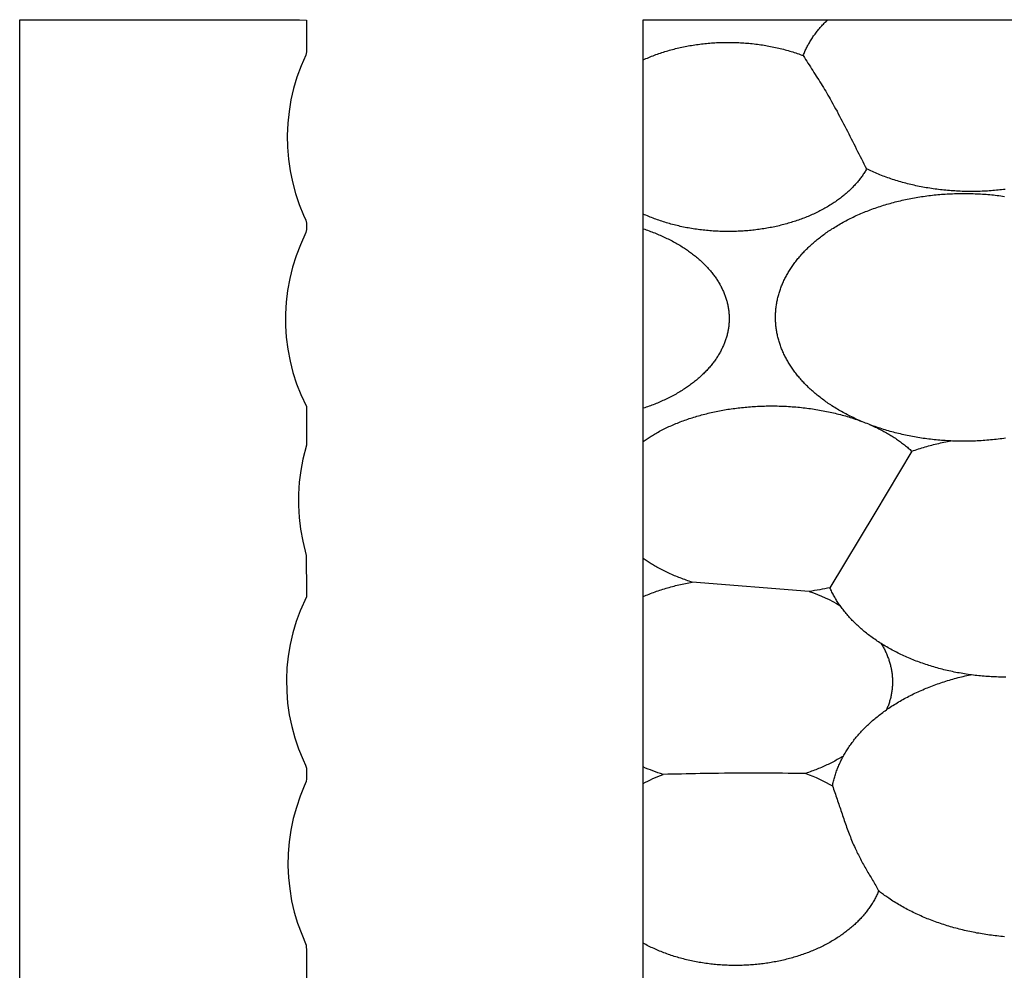
# Model space of a CAD drawing. Units: millimetres. Extents: x -23 to 246, y -38 to 38.
# Drawn here: x -23 to 29, y -12 to 38 of the extents above; entities that cross this region are included whole.
import ezdxf

# ---------------------------------------------------------------- set-up
doc = ezdxf.new("R2010")
doc.units = ezdxf.units.MM
doc.layers.add('Vector Layer 1', color=7, linetype='Continuous', lineweight=30)

msp = doc.modelspace()

# ---------------------------------------------------------------- linework, layer by layer
at = {"layer": 'Vector Layer 1', "color": 18, "lineweight": 30, "true_color": 0x000000}
msp.add_line((18.456, 7.817), (12.318, 8.3), dxfattribs=at)
at = {"layer": 'Vector Layer 1', "color": 18, "lineweight": 30, "true_color": 0x000000, "extrusion": (0, 0, -1)}
for points in [[(13.774, -38.013), (22.948, -38.013), (22.948, -38.013), (22.948, 37.804), (22.948, 37.804), (13.774, 37.804)], [(13.774, 37.804), (8.273, 37.804), (8.273, 37.804), (7.909, 37.771), (7.909, 37.771), (7.91, 36.125), (7.91, 36.125), (7.951, 35.943), (7.951, 35.943), (8.196, 35.377), (8.196, 35.377), (8.409, 34.796), (8.409, 34.796), (8.586, 34.197), (8.586, 34.197), (8.725, 33.599), (8.725, 33.599), (8.827, 32.984), (8.827, 32.984), (8.892, 32.369), (8.892, 32.369), (8.919, 31.737), (8.919, 31.737), (8.908, 31.122), (8.908, 31.122), (8.858, 30.49), (8.858, 30.49), (8.77, 29.875), (8.77, 29.875), (8.652, 29.293), (8.652, 29.293), (8.492, 28.695), (8.492, 28.695), (8.298, 28.113), (8.298, 28.113), (8.069, 27.548), (8.069, 27.548), (7.953, 27.282), (7.953, 27.282), (7.91, 27.132), (7.91, 27.132), (7.911, 26.8), (7.911, 26.8), (7.937, 26.634), (7.937, 26.634), (8.225, 26.002), (8.225, 26.002), (8.45, 25.42), (8.45, 25.42), (8.639, 24.822), (8.639, 24.822), (8.788, 24.223), (8.788, 24.223), (8.9, 23.608), (8.9, 23.608), (8.974, 22.993), (8.974, 22.993), (9.01, 22.378), (9.01, 22.378), (9.008, 21.747), (9.008, 21.747), (8.969, 21.148), (8.969, 21.148), (8.89, 20.516), (8.89, 20.516), (8.772, 19.901), (8.772, 19.901), (8.619, 19.303), (8.619, 19.303), (8.426, 18.705), (8.426, 18.705), (8.202, 18.139), (8.202, 18.139), (7.915, 17.508), (7.915, 17.508), (7.909, 15.646), (7.909, 15.646), (7.918, 15.48), (7.918, 15.48), (8.098, 14.748), (8.098, 14.748), (8.21, 14.166), (8.21, 14.166), (8.29, 13.551), (8.29, 13.551), (8.331, 12.92), (8.331, 12.92), (8.334, 12.321), (8.334, 12.321), (8.297, 11.69), (8.297, 11.69), (8.222, 11.075), (8.222, 11.075), (8.108, 10.46), (8.108, 10.46), (7.919, 9.695), (7.919, 9.695), (7.909, 7.717), (7.909, 7.717), (7.918, 7.534), (7.918, 7.534), (8.236, 6.802), (8.236, 6.802), (8.445, 6.237), (8.445, 6.237), (8.624, 5.639), (8.624, 5.639), (8.764, 5.04), (8.764, 5.04), (8.868, 4.425), (8.868, 4.425), (8.933, 3.81), (8.933, 3.81), (8.96, 3.212), (8.96, 3.212), (8.948, 2.564), (8.948, 2.564), (8.898, 1.949), (8.898, 1.949), (8.813, 1.35), (8.813, 1.35), (8.686, 0.735), (8.686, 0.735), (8.523, 0.137), (8.523, 0.137), (8.325, -0.445), (8.325, -0.445), (8.091, -1.01), (8.091, -1.01), (7.963, -1.293), (7.963, -1.293), (7.915, -1.459), (7.915, -1.459), (7.912, -2.008), (7.912, -2.008), (7.931, -2.157), (7.931, -2.157), (8.024, -2.407), (8.024, -2.407), (8.236, -2.922), (8.236, -2.922), (8.442, -3.52), (8.442, -3.52), (8.602, -4.102), (8.602, -4.102), (8.727, -4.701), (8.727, -4.701), (8.817, -5.316), (8.817, -5.316), (8.868, -5.931), (8.868, -5.931), (8.881, -6.579), (8.881, -6.579), (8.853, -7.194), (8.853, -7.194), (8.791, -7.792), (8.791, -7.792), (8.688, -8.408), (8.688, -8.408), (8.549, -9.006), (8.549, -9.006), (8.376, -9.588), (8.376, -9.588), (8.162, -10.17), (8.162, -10.17), (7.923, -10.735), (7.923, -10.735), (7.909, -11.067), (7.909, -11.067), (7.909, -14.558)], [(-9.746, -38.013), (-9.746, 37.804), (-9.746, 37.804), (-246.37, 37.804), (-246.37, 37.804), (-246.37, -38.013), (-246.37, -38.013), (-9.746, -38.013)], [(-18.137, 35.921), (-18.157, 35.974), (-18.178, 36.026), (-18.2, 36.079), (-18.222, 36.132), (-18.245, 36.184), (-18.269, 36.236), (-18.294, 36.288), (-18.319, 36.34), (-18.345, 36.392), (-18.372, 36.443), (-18.4, 36.495), (-18.428, 36.546), (-18.458, 36.597), (-18.488, 36.648), (-18.518, 36.698), (-18.55, 36.749), (-18.582, 36.799), (-18.615, 36.849), (-18.648, 36.899), (-18.683, 36.949), (-18.718, 36.998), (-18.754, 37.047), (-18.79, 37.097), (-18.828, 37.145), (-18.866, 37.194), (-18.904, 37.242), (-18.944, 37.29), (-18.984, 37.338), (-19.025, 37.386), (-19.066, 37.434), (-19.109, 37.481), (-19.152, 37.528), (-19.195, 37.574), (-19.24, 37.621), (-19.285, 37.667), (-19.331, 37.713), (-19.377, 37.759), (-19.424, 37.804)], [(-9.746, 35.698), (-9.818, 35.731), (-9.891, 35.763), (-9.964, 35.794), (-10.038, 35.825), (-10.112, 35.856), (-10.187, 35.886), (-10.262, 35.915), (-10.338, 35.944), (-10.414, 35.972), (-10.491, 36), (-10.568, 36.027), (-10.645, 36.053), (-10.724, 36.079), (-10.802, 36.104), (-10.881, 36.129), (-10.96, 36.153), (-11.04, 36.176), (-11.12, 36.199), (-11.201, 36.222), (-11.282, 36.243), (-11.363, 36.265), (-11.445, 36.285), (-11.527, 36.305), (-11.609, 36.325), (-11.692, 36.343), (-11.775, 36.361), (-11.858, 36.379), (-11.942, 36.396), (-12.026, 36.412), (-12.111, 36.428), (-12.195, 36.443), (-12.28, 36.458), (-12.365, 36.471), (-12.451, 36.485), (-12.537, 36.497), (-12.623, 36.509), (-12.709, 36.521), (-12.796, 36.531), (-12.882, 36.541), (-12.969, 36.551), (-13.057, 36.56), (-13.144, 36.568), (-13.232, 36.575), (-13.32, 36.582), (-13.408, 36.588), (-13.496, 36.594), (-13.584, 36.599), (-13.673, 36.603), (-13.761, 36.607), (-13.85, 36.61), (-13.939, 36.612), (-14.028, 36.614), (-14.118, 36.615), (-14.207, 36.615), (-14.207, 36.615), (-14.298, 36.615), (-14.389, 36.614), (-14.479, 36.612), (-14.57, 36.61), (-14.66, 36.607), (-14.751, 36.603), (-14.841, 36.598), (-14.931, 36.593), (-15.021, 36.588), (-15.11, 36.581), (-15.199, 36.574), (-15.289, 36.566), (-15.378, 36.558), (-15.466, 36.549), (-15.555, 36.539), (-15.643, 36.528), (-15.731, 36.517), (-15.819, 36.505), (-15.906, 36.493), (-15.993, 36.48), (-16.08, 36.466), (-16.167, 36.452), (-16.253, 36.437), (-16.339, 36.421), (-16.425, 36.405), (-16.511, 36.388), (-16.596, 36.371), (-16.68, 36.353), (-16.765, 36.334), (-16.849, 36.314), (-16.932, 36.294), (-17.016, 36.274), (-17.098, 36.252), (-17.181, 36.231), (-17.263, 36.208), (-17.345, 36.185), (-17.426, 36.161), (-17.507, 36.137), (-17.587, 36.112), (-17.667, 36.086), (-17.747, 36.06), (-17.826, 36.034), (-17.904, 36.006), (-17.982, 35.978), (-18.06, 35.95), (-18.137, 35.921)], [(-18.137, 35.921), (-18.198, 35.822), (-18.26, 35.723), (-18.322, 35.625), (-18.385, 35.527), (-18.447, 35.428), (-18.51, 35.33), (-18.572, 35.232), (-18.635, 35.134), (-18.698, 35.035), (-18.76, 34.937), (-18.823, 34.839), (-18.885, 34.74), (-18.947, 34.642), (-19.009, 34.543), (-19.071, 34.445), (-19.132, 34.346), (-19.193, 34.246), (-19.254, 34.147), (-19.314, 34.047), (-19.374, 33.947), (-19.433, 33.847), (-19.491, 33.746), (-19.549, 33.645), (-19.549, 33.645), (-19.622, 33.517), (-19.694, 33.388), (-19.765, 33.259), (-19.836, 33.129), (-19.907, 32.999), (-19.976, 32.869), (-20.046, 32.739), (-20.114, 32.608), (-20.183, 32.478), (-20.251, 32.346), (-20.319, 32.215), (-20.386, 32.084), (-20.454, 31.952), (-20.521, 31.821), (-20.587, 31.689), (-20.654, 31.557), (-20.721, 31.426), (-20.787, 31.294), (-20.854, 31.162), (-20.92, 31.03), (-20.987, 30.898), (-21.054, 30.766), (-21.12, 30.635), (-21.187, 30.503), (-21.254, 30.371), (-21.322, 30.24), (-21.389, 30.109), (-21.457, 29.978)], [(-21.458, 29.978), (-21.431, 29.93), (-21.403, 29.883), (-21.375, 29.836), (-21.346, 29.789), (-21.316, 29.742), (-21.285, 29.696), (-21.254, 29.649), (-21.222, 29.603), (-21.189, 29.557), (-21.155, 29.511), (-21.121, 29.466), (-21.086, 29.42), (-21.05, 29.375), (-21.014, 29.33), (-20.977, 29.286), (-20.939, 29.241), (-20.9, 29.197), (-20.861, 29.153), (-20.821, 29.11), (-20.78, 29.066), (-20.739, 29.023), (-20.696, 28.98), (-20.654, 28.937), (-20.61, 28.895), (-20.566, 28.853), (-20.521, 28.811), (-20.475, 28.77), (-20.429, 28.728), (-20.382, 28.687), (-20.334, 28.646), (-20.286, 28.606), (-20.237, 28.566), (-20.187, 28.526), (-20.137, 28.487), (-20.086, 28.447), (-20.034, 28.408), (-19.982, 28.37), (-19.929, 28.332), (-19.875, 28.294), (-19.821, 28.256), (-19.766, 28.219), (-19.71, 28.182), (-19.654, 28.145), (-19.654, 28.145), (-19.593, 28.106), (-19.531, 28.067), (-19.468, 28.029), (-19.405, 27.992), (-19.341, 27.954), (-19.277, 27.918), (-19.212, 27.882), (-19.147, 27.846), (-19.081, 27.811), (-19.014, 27.776), (-18.947, 27.742), (-18.879, 27.709), (-18.811, 27.676), (-18.743, 27.643), (-18.674, 27.611), (-18.604, 27.579), (-18.534, 27.548), (-18.463, 27.518), (-18.392, 27.488), (-18.32, 27.458), (-18.248, 27.429), (-18.176, 27.401), (-18.103, 27.373), (-18.029, 27.346), (-17.955, 27.319), (-17.881, 27.292), (-17.806, 27.267), (-17.731, 27.241), (-17.656, 27.217), (-17.58, 27.193), (-17.503, 27.169), (-17.426, 27.146), (-17.349, 27.123), (-17.272, 27.101), (-17.194, 27.08), (-17.116, 27.059), (-17.037, 27.039), (-16.958, 27.019), (-16.879, 27), (-16.799, 26.981), (-16.719, 26.963), (-16.639, 26.945), (-16.559, 26.929), (-16.478, 26.912), (-16.397, 26.896), (-16.315, 26.881), (-16.233, 26.866), (-16.151, 26.852), (-16.069, 26.839), (-15.987, 26.826), (-15.904, 26.814), (-15.821, 26.802), (-15.738, 26.791), (-15.654, 26.78), (-15.571, 26.77), (-15.487, 26.761), (-15.402, 26.752), (-15.318, 26.744), (-15.234, 26.736), (-15.149, 26.729), (-15.064, 26.722), (-14.979, 26.717), (-14.894, 26.711), (-14.808, 26.707), (-14.723, 26.703), (-14.637, 26.699), (-14.551, 26.697), (-14.466, 26.694), (-14.379, 26.693), (-14.293, 26.692), (-14.207, 26.692), (-14.207, 26.692), (-14.118, 26.692), (-14.028, 26.693), (-13.939, 26.695), (-13.85, 26.697), (-13.761, 26.7), (-13.673, 26.704), (-13.584, 26.708), (-13.496, 26.713), (-13.407, 26.718), (-13.319, 26.725), (-13.231, 26.732), (-13.144, 26.739), (-13.056, 26.747), (-12.969, 26.756), (-12.882, 26.766), (-12.795, 26.776), (-12.709, 26.786), (-12.622, 26.798), (-12.536, 26.81), (-12.45, 26.822), (-12.365, 26.836), (-12.28, 26.849), (-12.195, 26.864), (-12.11, 26.879), (-12.026, 26.895), (-11.941, 26.911), (-11.858, 26.928), (-11.774, 26.946), (-11.691, 26.964), (-11.608, 26.983), (-11.526, 27.002), (-11.444, 27.022), (-11.362, 27.042), (-11.281, 27.064), (-11.2, 27.085), (-11.119, 27.108), (-11.039, 27.131), (-10.96, 27.154), (-10.88, 27.178), (-10.801, 27.203), (-10.723, 27.228), (-10.645, 27.254), (-10.567, 27.281), (-10.49, 27.308), (-10.414, 27.335), (-10.337, 27.363), (-10.262, 27.392), (-10.186, 27.421), (-10.112, 27.451), (-10.037, 27.482), (-9.964, 27.513), (-9.891, 27.544), (-9.818, 27.576), (-9.746, 27.609)], [(-28.724, 28.905), (-28.632, 28.893), (-28.54, 28.882), (-28.448, 28.872), (-28.356, 28.863), (-28.263, 28.854), (-28.17, 28.845), (-28.077, 28.837), (-27.984, 28.83), (-27.891, 28.824), (-27.797, 28.818), (-27.703, 28.812), (-27.609, 28.808), (-27.515, 28.804), (-27.421, 28.8), (-27.327, 28.797), (-27.233, 28.795), (-27.138, 28.794), (-27.043, 28.793), (-26.949, 28.792), (-26.949, 28.792), (-26.852, 28.793), (-26.756, 28.794), (-26.659, 28.795), (-26.563, 28.798), (-26.467, 28.8), (-26.371, 28.804), (-26.275, 28.808), (-26.18, 28.813), (-26.084, 28.819), (-25.989, 28.825), (-25.894, 28.832), (-25.799, 28.839), (-25.705, 28.847), (-25.61, 28.856), (-25.516, 28.865), (-25.422, 28.875), (-25.328, 28.886), (-25.234, 28.897), (-25.141, 28.909), (-25.048, 28.921), (-24.955, 28.934), (-24.862, 28.948), (-24.77, 28.962), (-24.678, 28.977), (-24.586, 28.993), (-24.495, 29.009), (-24.404, 29.026), (-24.313, 29.043), (-24.222, 29.061), (-24.132, 29.079), (-24.042, 29.098), (-23.952, 29.118), (-23.863, 29.139), (-23.774, 29.159), (-23.686, 29.181), (-23.597, 29.203), (-23.51, 29.226), (-23.422, 29.249), (-23.335, 29.273), (-23.249, 29.297), (-23.162, 29.322), (-23.076, 29.348), (-22.991, 29.374), (-22.906, 29.401), (-22.822, 29.428), (-22.737, 29.456), (-22.654, 29.485), (-22.571, 29.514), (-22.488, 29.543), (-22.405, 29.573), (-22.324, 29.604), (-22.242, 29.635), (-22.161, 29.667), (-22.081, 29.7), (-22.001, 29.732), (-21.922, 29.766), (-21.843, 29.8), (-21.765, 29.835), (-21.687, 29.87), (-21.61, 29.905), (-21.533, 29.941), (-21.457, 29.978)], [(-28.747, 15.855), (-28.65, 15.841), (-28.552, 15.827), (-28.454, 15.814), (-28.356, 15.802), (-28.258, 15.79), (-28.16, 15.779), (-28.061, 15.769), (-27.962, 15.759), (-27.863, 15.75), (-27.763, 15.742), (-27.664, 15.734), (-27.564, 15.727), (-27.464, 15.721), (-27.364, 15.715), (-27.264, 15.71), (-27.163, 15.705), (-27.063, 15.702), (-26.962, 15.699), (-26.861, 15.696), (-26.76, 15.695), (-26.659, 15.694), (-26.558, 15.693), (-26.558, 15.693), (-26.46, 15.694), (-26.362, 15.695), (-26.264, 15.696), (-26.166, 15.698), (-26.068, 15.701), (-25.971, 15.705), (-25.873, 15.709), (-25.776, 15.714), (-25.679, 15.719), (-25.582, 15.725), (-25.485, 15.732), (-25.389, 15.739), (-25.292, 15.747), (-25.196, 15.755), (-25.1, 15.764), (-25.004, 15.774), (-24.908, 15.785), (-24.813, 15.796), (-24.717, 15.807), (-24.622, 15.819), (-24.528, 15.832), (-24.433, 15.845), (-24.339, 15.859), (-24.245, 15.874), (-24.151, 15.889), (-24.057, 15.905), (-23.964, 15.921), (-23.871, 15.938), (-23.778, 15.956), (-23.686, 15.974), (-23.594, 15.993), (-23.502, 16.012), (-23.41, 16.032), (-23.319, 16.053), (-23.228, 16.074), (-23.138, 16.095), (-23.047, 16.118), (-22.957, 16.141), (-22.868, 16.164), (-22.779, 16.188), (-22.69, 16.212), (-22.601, 16.238), (-22.513, 16.263), (-22.426, 16.29), (-22.338, 16.316), (-22.251, 16.344), (-22.165, 16.372), (-22.079, 16.4), (-21.993, 16.429), (-21.908, 16.459), (-21.823, 16.489), (-21.738, 16.52), (-21.654, 16.551), (-21.571, 16.583), (-21.488, 16.615), (-21.405, 16.648), (-21.323, 16.681), (-21.241, 16.715), (-21.16, 16.75), (-21.079, 16.785), (-20.999, 16.821), (-20.919, 16.857), (-20.839, 16.893), (-20.761, 16.931), (-20.682, 16.968), (-20.605, 17.007), (-20.527, 17.045), (-20.451, 17.085), (-20.375, 17.125), (-20.299, 17.165), (-20.224, 17.206), (-20.15, 17.247), (-20.076, 17.289), (-20.002, 17.331), (-19.93, 17.374), (-19.857, 17.418), (-19.786, 17.462), (-19.715, 17.506), (-19.644, 17.551), (-19.575, 17.597), (-19.575, 17.597), (-19.513, 17.638), (-19.451, 17.679), (-19.39, 17.721), (-19.33, 17.764), (-19.27, 17.806), (-19.211, 17.849), (-19.153, 17.892), (-19.095, 17.935), (-19.038, 17.979), (-18.981, 18.023), (-18.926, 18.068), (-18.87, 18.112), (-18.816, 18.157), (-18.762, 18.203), (-18.708, 18.248), (-18.656, 18.294), (-18.604, 18.34), (-18.552, 18.386), (-18.502, 18.433), (-18.452, 18.48), (-18.402, 18.527), (-18.353, 18.574), (-18.305, 18.622), (-18.258, 18.67), (-18.211, 18.718), (-18.165, 18.767), (-18.119, 18.815), (-18.075, 18.864), (-18.031, 18.914), (-17.987, 18.963), (-17.944, 19.013), (-17.902, 19.063), (-17.861, 19.113), (-17.82, 19.163), (-17.78, 19.214), (-17.741, 19.264), (-17.702, 19.316), (-17.664, 19.367), (-17.627, 19.418), (-17.59, 19.47), (-17.554, 19.522), (-17.519, 19.574), (-17.484, 19.626), (-17.45, 19.679), (-17.417, 19.731), (-17.385, 19.784), (-17.353, 19.837), (-17.322, 19.89), (-17.292, 19.944), (-17.262, 19.997), (-17.233, 20.051), (-17.205, 20.105), (-17.178, 20.159), (-17.151, 20.213), (-17.125, 20.268), (-17.099, 20.322), (-17.075, 20.377), (-17.051, 20.432), (-17.028, 20.487), (-17.005, 20.542), (-16.984, 20.597), (-16.963, 20.653), (-16.943, 20.708), (-16.923, 20.764), (-16.904, 20.82), (-16.886, 20.876), (-16.869, 20.932), (-16.853, 20.988), (-16.837, 21.045), (-16.822, 21.101), (-16.808, 21.158), (-16.794, 21.214), (-16.781, 21.271), (-16.77, 21.328), (-16.758, 21.385), (-16.748, 21.442), (-16.738, 21.499), (-16.729, 21.556), (-16.721, 21.614), (-16.714, 21.671), (-16.707, 21.729), (-16.701, 21.786), (-16.696, 21.844), (-16.692, 21.902), (-16.688, 21.96), (-16.685, 22.018), (-16.684, 22.076), (-16.682, 22.134), (-16.682, 22.192), (-16.682, 22.192), (-16.682, 22.25), (-16.684, 22.308), (-16.685, 22.366), (-16.688, 22.424), (-16.692, 22.481), (-16.696, 22.539), (-16.701, 22.597), (-16.707, 22.654), (-16.714, 22.712), (-16.721, 22.769), (-16.729, 22.827), (-16.738, 22.884), (-16.748, 22.941), (-16.758, 22.998), (-16.77, 23.055), (-16.781, 23.112), (-16.794, 23.169), (-16.808, 23.226), (-16.822, 23.282), (-16.837, 23.339), (-16.853, 23.395), (-16.869, 23.451), (-16.886, 23.507), (-16.904, 23.563), (-16.923, 23.619), (-16.943, 23.675), (-16.963, 23.731), (-16.984, 23.786), (-17.005, 23.841), (-17.028, 23.896), (-17.051, 23.951), (-17.075, 24.006), (-17.099, 24.061), (-17.125, 24.116), (-17.151, 24.17), (-17.178, 24.224), (-17.205, 24.278), (-17.233, 24.332), (-17.262, 24.386), (-17.292, 24.44), (-17.322, 24.493), (-17.353, 24.546), (-17.385, 24.599), (-17.417, 24.652), (-17.45, 24.705), (-17.484, 24.757), (-17.519, 24.809), (-17.554, 24.861), (-17.59, 24.913), (-17.627, 24.965), (-17.664, 25.016), (-17.702, 25.068), (-17.741, 25.119), (-17.78, 25.17), (-17.82, 25.22), (-17.861, 25.27), (-17.902, 25.321), (-17.944, 25.371), (-17.987, 25.42), (-18.031, 25.47), (-18.075, 25.519), (-18.119, 25.568), (-18.165, 25.616), (-18.211, 25.665), (-18.258, 25.713), (-18.305, 25.761), (-18.353, 25.809), (-18.402, 25.856), (-18.452, 25.903), (-18.502, 25.95), (-18.552, 25.997), (-18.604, 26.043), (-18.656, 26.089), (-18.708, 26.135), (-18.762, 26.181), (-18.816, 26.226), (-18.87, 26.271), (-18.926, 26.316), (-18.981, 26.36), (-19.038, 26.404), (-19.095, 26.448), (-19.153, 26.491), (-19.211, 26.534), (-19.27, 26.577), (-19.33, 26.62), (-19.39, 26.662), (-19.451, 26.704), (-19.513, 26.745), (-19.575, 26.787), (-19.575, 26.787), (-19.644, 26.832), (-19.715, 26.877), (-19.786, 26.921), (-19.857, 26.965), (-19.93, 27.009), (-20.002, 27.052), (-20.076, 27.094), (-20.15, 27.136), (-20.224, 27.177), (-20.299, 27.218), (-20.375, 27.259), (-20.451, 27.298), (-20.527, 27.338), (-20.605, 27.377), (-20.682, 27.415), (-20.761, 27.453), (-20.839, 27.49), (-20.919, 27.526), (-20.999, 27.563), (-21.079, 27.598), (-21.16, 27.633), (-21.241, 27.668), (-21.323, 27.702), (-21.405, 27.735), (-21.488, 27.768), (-21.571, 27.8), (-21.654, 27.832), (-21.738, 27.864), (-21.823, 27.894), (-21.908, 27.924), (-21.993, 27.954), (-22.079, 27.983), (-22.165, 28.012), (-22.251, 28.039), (-22.338, 28.067), (-22.426, 28.094), (-22.513, 28.12), (-22.601, 28.146), (-22.69, 28.171), (-22.779, 28.195), (-22.868, 28.219), (-22.957, 28.243), (-23.047, 28.265), (-23.138, 28.288), (-23.228, 28.309), (-23.319, 28.331), (-23.41, 28.351), (-23.502, 28.371), (-23.594, 28.39), (-23.686, 28.409), (-23.778, 28.427), (-23.871, 28.445), (-23.964, 28.462), (-24.057, 28.478), (-24.151, 28.494), (-24.245, 28.509), (-24.339, 28.524), (-24.433, 28.538), (-24.528, 28.551), (-24.622, 28.564), (-24.717, 28.576), (-24.813, 28.588), (-24.908, 28.599), (-25.004, 28.609), (-25.1, 28.619), (-25.196, 28.628), (-25.292, 28.636), (-25.389, 28.644), (-25.485, 28.652), (-25.582, 28.658), (-25.679, 28.664), (-25.776, 28.67), (-25.873, 28.674), (-25.971, 28.678), (-26.068, 28.682), (-26.166, 28.685), (-26.264, 28.687), (-26.362, 28.689), (-26.46, 28.69), (-26.558, 28.69), (-26.558, 28.69), (-26.656, 28.69), (-26.754, 28.689), (-26.852, 28.687), (-26.95, 28.685), (-27.048, 28.682), (-27.146, 28.678), (-27.243, 28.674), (-27.34, 28.67), (-27.437, 28.664), (-27.534, 28.658), (-27.631, 28.652), (-27.728, 28.644), (-27.824, 28.636), (-27.921, 28.628), (-28.017, 28.619), (-28.113, 28.609), (-28.208, 28.599), (-28.304, 28.588), (-28.399, 28.576), (-28.494, 28.564), (-28.589, 28.551), (-28.683, 28.538)], [(-9.746, 26.834), (-9.823, 26.808), (-9.899, 26.783), (-9.975, 26.756), (-10.051, 26.73), (-10.126, 26.702), (-10.2, 26.674), (-10.275, 26.646), (-10.349, 26.617), (-10.422, 26.588), (-10.495, 26.558), (-10.568, 26.528), (-10.64, 26.497), (-10.711, 26.465), (-10.782, 26.433), (-10.853, 26.401), (-10.923, 26.368), (-10.992, 26.335), (-11.062, 26.301), (-11.13, 26.266), (-11.198, 26.231), (-11.266, 26.196), (-11.333, 26.16), (-11.399, 26.124), (-11.465, 26.087), (-11.53, 26.05), (-11.595, 26.012), (-11.659, 25.974), (-11.723, 25.935), (-11.786, 25.896), (-11.848, 25.856), (-11.848, 25.856), (-11.905, 25.819), (-11.961, 25.782), (-12.017, 25.745), (-12.071, 25.707), (-12.126, 25.669), (-12.179, 25.631), (-12.232, 25.592), (-12.284, 25.553), (-12.336, 25.514), (-12.387, 25.474), (-12.438, 25.434), (-12.487, 25.394), (-12.536, 25.354), (-12.585, 25.313), (-12.633, 25.272), (-12.68, 25.231), (-12.727, 25.19), (-12.772, 25.148), (-12.818, 25.106), (-12.862, 25.064), (-12.906, 25.021), (-12.949, 24.978), (-12.992, 24.935), (-13.034, 24.892), (-13.075, 24.848), (-13.116, 24.805), (-13.156, 24.761), (-13.195, 24.717), (-13.233, 24.672), (-13.271, 24.627), (-13.308, 24.583), (-13.345, 24.537), (-13.381, 24.492), (-13.416, 24.447), (-13.45, 24.401), (-13.484, 24.355), (-13.517, 24.309), (-13.55, 24.262), (-13.581, 24.216), (-13.612, 24.169), (-13.642, 24.122), (-13.672, 24.075), (-13.701, 24.028), (-13.729, 23.98), (-13.756, 23.932), (-13.783, 23.885), (-13.809, 23.837), (-13.834, 23.788), (-13.859, 23.74), (-13.883, 23.692), (-13.906, 23.643), (-13.928, 23.594), (-13.95, 23.545), (-13.971, 23.496), (-13.991, 23.447), (-14.011, 23.398), (-14.029, 23.348), (-14.047, 23.298), (-14.065, 23.249), (-14.081, 23.199), (-14.097, 23.149), (-14.112, 23.099), (-14.126, 23.048), (-14.14, 22.998), (-14.152, 22.948), (-14.164, 22.897), (-14.176, 22.846), (-14.186, 22.796), (-14.196, 22.745), (-14.205, 22.694), (-14.213, 22.643), (-14.22, 22.592), (-14.227, 22.54), (-14.233, 22.489), (-14.238, 22.438), (-14.242, 22.386), (-14.246, 22.335), (-14.249, 22.283), (-14.251, 22.231), (-14.252, 22.18), (-14.252, 22.128), (-14.252, 22.128), (-14.252, 22.076), (-14.251, 22.024), (-14.249, 21.973), (-14.246, 21.921), (-14.242, 21.87), (-14.238, 21.818), (-14.233, 21.767), (-14.227, 21.716), (-14.22, 21.664), (-14.213, 21.613), (-14.205, 21.562), (-14.196, 21.511), (-14.186, 21.46), (-14.176, 21.41), (-14.164, 21.359), (-14.152, 21.308), (-14.14, 21.258), (-14.126, 21.207), (-14.112, 21.157), (-14.097, 21.107), (-14.081, 21.057), (-14.065, 21.007), (-14.047, 20.957), (-14.029, 20.908), (-14.011, 20.858), (-13.991, 20.809), (-13.971, 20.76), (-13.95, 20.711), (-13.928, 20.662), (-13.906, 20.613), (-13.883, 20.564), (-13.859, 20.516), (-13.834, 20.467), (-13.809, 20.419), (-13.783, 20.371), (-13.756, 20.323), (-13.729, 20.276), (-13.701, 20.228), (-13.672, 20.181), (-13.642, 20.134), (-13.612, 20.087), (-13.581, 20.04), (-13.55, 19.994), (-13.517, 19.947), (-13.484, 19.901), (-13.45, 19.855), (-13.416, 19.809), (-13.381, 19.764), (-13.345, 19.718), (-13.308, 19.673), (-13.271, 19.628), (-13.233, 19.584), (-13.195, 19.539), (-13.156, 19.495), (-13.116, 19.451), (-13.075, 19.407), (-13.034, 19.364), (-12.992, 19.321), (-12.949, 19.278), (-12.906, 19.235), (-12.862, 19.192), (-12.818, 19.15), (-12.772, 19.108), (-12.727, 19.066), (-12.68, 19.025), (-12.633, 18.984), (-12.585, 18.943), (-12.536, 18.902), (-12.487, 18.862), (-12.438, 18.821), (-12.387, 18.782), (-12.336, 18.742), (-12.284, 18.703), (-12.232, 18.664), (-12.179, 18.625), (-12.126, 18.587), (-12.071, 18.549), (-12.017, 18.511), (-11.961, 18.474), (-11.905, 18.437), (-11.848, 18.4), (-11.848, 18.4), (-11.786, 18.36), (-11.723, 18.321), (-11.659, 18.282), (-11.595, 18.244), (-11.53, 18.206), (-11.465, 18.169), (-11.399, 18.132), (-11.332, 18.096), (-11.265, 18.06), (-11.198, 18.024), (-11.13, 17.989), (-11.061, 17.955), (-10.992, 17.921), (-10.923, 17.888), (-10.852, 17.855), (-10.782, 17.822), (-10.711, 17.79), (-10.639, 17.759), (-10.567, 17.728), (-10.495, 17.698), (-10.422, 17.668), (-10.348, 17.639), (-10.274, 17.61), (-10.2, 17.581), (-10.126, 17.554), (-10.05, 17.526), (-9.975, 17.499), (-9.899, 17.473), (-9.823, 17.447), (-9.746, 17.422)], [(-9.746, 15.68), (-9.797, 15.717), (-9.848, 15.753), (-9.9, 15.789), (-9.953, 15.825), (-10.007, 15.86), (-10.061, 15.895), (-10.115, 15.93), (-10.171, 15.965), (-10.227, 15.999), (-10.283, 16.033), (-10.341, 16.067), (-10.399, 16.101), (-10.399, 16.101), (-10.465, 16.138), (-10.532, 16.176), (-10.6, 16.213), (-10.669, 16.249), (-10.738, 16.285), (-10.808, 16.32), (-10.878, 16.355), (-10.949, 16.39), (-11.02, 16.424), (-11.092, 16.458), (-11.165, 16.491), (-11.238, 16.523), (-11.312, 16.555), (-11.386, 16.587), (-11.461, 16.618), (-11.536, 16.649), (-11.612, 16.679), (-11.689, 16.709), (-11.766, 16.738), (-11.843, 16.767), (-11.921, 16.795), (-12, 16.823), (-12.079, 16.85), (-12.158, 16.877), (-12.238, 16.903), (-12.318, 16.929), (-12.399, 16.955), (-12.48, 16.979), (-12.562, 17.004), (-12.644, 17.027), (-12.726, 17.051), (-12.809, 17.073), (-12.893, 17.096), (-12.977, 17.117), (-13.061, 17.139), (-13.145, 17.159), (-13.23, 17.179), (-13.315, 17.199), (-13.401, 17.218), (-13.487, 17.237), (-13.573, 17.255), (-13.66, 17.272), (-13.747, 17.289), (-13.835, 17.306), (-13.922, 17.322), (-14.01, 17.337), (-14.099, 17.352), (-14.187, 17.367), (-14.276, 17.38), (-14.365, 17.394), (-14.455, 17.406), (-14.544, 17.418), (-14.634, 17.43), (-14.725, 17.441), (-14.815, 17.452), (-14.906, 17.462), (-14.997, 17.471), (-15.088, 17.48), (-15.179, 17.488), (-15.271, 17.496), (-15.363, 17.503), (-15.455, 17.51), (-15.547, 17.516), (-15.639, 17.521), (-15.732, 17.526), (-15.825, 17.53), (-15.917, 17.534), (-16.01, 17.537), (-16.104, 17.54), (-16.197, 17.542), (-16.29, 17.544), (-16.384, 17.544), (-16.477, 17.545), (-16.477, 17.545), (-16.577, 17.544), (-16.676, 17.543), (-16.775, 17.542), (-16.873, 17.539), (-16.972, 17.537), (-17.071, 17.533), (-17.169, 17.529), (-17.267, 17.524), (-17.365, 17.518), (-17.463, 17.512), (-17.56, 17.505), (-17.657, 17.498), (-17.754, 17.49), (-17.851, 17.481), (-17.948, 17.472), (-18.044, 17.462), (-18.14, 17.452), (-18.236, 17.44), (-18.332, 17.429), (-18.427, 17.416), (-18.522, 17.403), (-18.617, 17.39), (-18.711, 17.375), (-18.805, 17.361), (-18.899, 17.345), (-18.992, 17.329), (-19.085, 17.312), (-19.178, 17.295), (-19.27, 17.277), (-19.362, 17.259), (-19.454, 17.24), (-19.545, 17.22), (-19.635, 17.2), (-19.726, 17.179), (-19.816, 17.158), (-19.905, 17.136), (-19.994, 17.113), (-20.083, 17.09), (-20.171, 17.066), (-20.259, 17.042), (-20.346, 17.017), (-20.433, 16.992), (-20.519, 16.966), (-20.605, 16.939), (-20.69, 16.912), (-20.775, 16.884), (-20.859, 16.856), (-20.943, 16.827), (-21.026, 16.798), (-21.108, 16.768), (-21.19, 16.737)], [(-21.633, 16.56), (-21.702, 16.53), (-21.771, 16.499), (-21.839, 16.468), (-21.907, 16.437), (-21.974, 16.405), (-22.041, 16.373), (-22.107, 16.34), (-22.173, 16.307), (-22.238, 16.274), (-22.303, 16.24), (-22.367, 16.206), (-22.431, 16.171), (-22.494, 16.136), (-22.556, 16.101), (-22.556, 16.101), (-22.617, 16.065), (-22.678, 16.03), (-22.738, 15.993), (-22.797, 15.957), (-22.855, 15.92), (-22.913, 15.884), (-22.97, 15.846), (-23.026, 15.809), (-23.082, 15.771), (-23.136, 15.733), (-23.191, 15.694), (-23.244, 15.655), (-23.297, 15.616), (-23.349, 15.577), (-23.4, 15.538), (-23.451, 15.498), (-23.501, 15.458), (-23.55, 15.417), (-23.598, 15.377), (-23.646, 15.336), (-23.693, 15.294), (-23.739, 15.253), (-23.785, 15.211), (-23.829, 15.169)], [(-23.829, 15.169), (-23.915, 15.2), (-24, 15.23), (-24.086, 15.259), (-24.172, 15.288), (-24.259, 15.316), (-24.347, 15.343), (-24.434, 15.37), (-24.522, 15.396), (-24.611, 15.421), (-24.7, 15.446), (-24.789, 15.47), (-24.879, 15.494), (-24.969, 15.516), (-25.059, 15.539), (-25.15, 15.56), (-25.241, 15.581), (-25.333, 15.601), (-25.425, 15.621), (-25.517, 15.64), (-25.61, 15.658), (-25.702, 15.675), (-25.796, 15.692), (-25.889, 15.709)], [(-23.83, 15.169), (-21.889, 11.917), (-21.889, 11.917), (-19.538, 8.007)], [(-12.319, 8.3), (-12.239, 8.326), (-12.159, 8.352), (-12.079, 8.379), (-12, 8.406), (-11.922, 8.434), (-11.844, 8.462), (-11.766, 8.491), (-11.689, 8.52), (-11.613, 8.55), (-11.537, 8.58), (-11.462, 8.61), (-11.387, 8.642), (-11.312, 8.673), (-11.239, 8.705), (-11.165, 8.738), (-11.093, 8.771), (-11.021, 8.805), (-10.949, 8.839), (-10.878, 8.873), (-10.808, 8.908), (-10.738, 8.944), (-10.669, 8.98), (-10.6, 9.016), (-10.532, 9.053), (-10.465, 9.09), (-10.399, 9.128), (-10.399, 9.128), (-10.341, 9.162), (-10.284, 9.195), (-10.227, 9.229), (-10.171, 9.264), (-10.116, 9.298), (-10.061, 9.333), (-10.007, 9.368), (-9.954, 9.404), (-9.901, 9.44), (-9.849, 9.476), (-9.797, 9.512), (-9.746, 9.549)], [(-9.746, 7.547), (-9.822, 7.58), (-9.899, 7.612), (-9.976, 7.644), (-10.054, 7.675), (-10.132, 7.706), (-10.211, 7.736), (-10.291, 7.766), (-10.37, 7.795), (-10.451, 7.823), (-10.531, 7.851), (-10.613, 7.878), (-10.694, 7.905), (-10.776, 7.931), (-10.859, 7.957), (-10.942, 7.982), (-11.025, 8.006), (-11.109, 8.03), (-11.193, 8.053), (-11.277, 8.076), (-11.362, 8.098), (-11.447, 8.119), (-11.533, 8.14), (-11.619, 8.16), (-11.705, 8.18), (-11.792, 8.199), (-11.879, 8.217), (-11.966, 8.235), (-12.054, 8.252), (-12.142, 8.269), (-12.23, 8.285), (-12.319, 8.3)], [(-28.751, 3.318), (-28.657, 3.319), (-28.562, 3.32), (-28.468, 3.321), (-28.373, 3.324), (-28.278, 3.327), (-28.183, 3.33), (-28.183, 3.33), (-28.089, 3.335), (-27.994, 3.34), (-27.899, 3.345), (-27.805, 3.352), (-27.711, 3.358), (-27.617, 3.366), (-27.523, 3.374), (-27.429, 3.383), (-27.336, 3.392), (-27.242, 3.402), (-27.149, 3.413), (-27.056, 3.424), (-26.963, 3.436), (-26.871, 3.449), (-26.779, 3.462), (-26.686, 3.476), (-26.595, 3.49), (-26.503, 3.505), (-26.412, 3.521), (-26.32, 3.537), (-26.23, 3.554), (-26.139, 3.571), (-26.049, 3.589), (-25.959, 3.608), (-25.869, 3.627), (-25.779, 3.647), (-25.69, 3.668), (-25.601, 3.689), (-25.513, 3.71), (-25.424, 3.732), (-25.336, 3.755), (-25.249, 3.779), (-25.161, 3.803), (-25.075, 3.827), (-24.988, 3.852), (-24.902, 3.878), (-24.816, 3.904), (-24.73, 3.931), (-24.645, 3.958), (-24.56, 3.986), (-24.476, 4.015), (-24.392, 4.044), (-24.308, 4.073), (-24.225, 4.104), (-24.143, 4.134), (-24.06, 4.166), (-23.978, 4.198), (-23.897, 4.23), (-23.816, 4.263), (-23.735, 4.296), (-23.655, 4.33), (-23.575, 4.365), (-23.496, 4.4), (-23.417, 4.436), (-23.339, 4.472), (-23.261, 4.509), (-23.184, 4.546), (-23.107, 4.584), (-23.031, 4.622), (-22.955, 4.661), (-22.88, 4.7), (-22.805, 4.74), (-22.731, 4.78), (-22.657, 4.821), (-22.584, 4.862), (-22.512, 4.904), (-22.44, 4.947), (-22.368, 4.99), (-22.297, 5.033), (-22.227, 5.077), (-22.157, 5.121), (-22.088, 5.166), (-22.019, 5.212), (-21.952, 5.258), (-21.884, 5.304), (-21.817, 5.351), (-21.751, 5.398), (-21.686, 5.446), (-21.686, 5.446), (-21.626, 5.491), (-21.566, 5.536), (-21.508, 5.581), (-21.45, 5.627), (-21.392, 5.673), (-21.336, 5.719), (-21.28, 5.766), (-21.224, 5.813), (-21.17, 5.86), (-21.116, 5.908), (-21.062, 5.956), (-21.01, 6.004), (-20.958, 6.052), (-20.906, 6.101), (-20.856, 6.15), (-20.806, 6.199), (-20.757, 6.248), (-20.708, 6.298), (-20.661, 6.348), (-20.613, 6.398), (-20.567, 6.449), (-20.521, 6.5), (-20.476, 6.551), (-20.432, 6.602), (-20.389, 6.653), (-20.346, 6.705), (-20.304, 6.757), (-20.262, 6.809), (-20.222, 6.862), (-20.182, 6.914), (-20.143, 6.967), (-20.104, 7.02), (-20.066, 7.073), (-20.029, 7.127), (-19.993, 7.181), (-19.957, 7.234), (-19.922, 7.289), (-19.888, 7.343), (-19.855, 7.397), (-19.822, 7.452), (-19.791, 7.507), (-19.759, 7.562), (-19.729, 7.617), (-19.699, 7.672), (-19.671, 7.728), (-19.642, 7.783), (-19.615, 7.839), (-19.588, 7.895), (-19.563, 7.951), (-19.538, 8.007)], [(-22.218, 5.083), (-22.247, 5.036), (-22.275, 4.988), (-22.303, 4.94), (-22.33, 4.892), (-22.356, 4.844), (-22.382, 4.796), (-22.407, 4.747), (-22.431, 4.699), (-22.455, 4.65), (-22.477, 4.601), (-22.499, 4.552), (-22.521, 4.502), (-22.541, 4.453), (-22.561, 4.404), (-22.58, 4.354), (-22.599, 4.304), (-22.617, 4.254), (-22.633, 4.204), (-22.65, 4.154), (-22.665, 4.104), (-22.68, 4.053), (-22.694, 4.003), (-22.707, 3.952), (-22.72, 3.901), (-22.732, 3.85), (-22.743, 3.799), (-22.753, 3.748), (-22.763, 3.697), (-22.771, 3.646), (-22.779, 3.595), (-22.787, 3.543), (-22.793, 3.492), (-22.799, 3.44), (-22.804, 3.388), (-22.808, 3.337), (-22.812, 3.285), (-22.814, 3.233), (-22.816, 3.181), (-22.818, 3.129), (-22.818, 3.077), (-22.818, 3.077), (-22.818, 3.025), (-22.816, 2.973), (-22.815, 2.922), (-22.812, 2.87), (-22.808, 2.818), (-22.804, 2.767), (-22.799, 2.715), (-22.793, 2.664), (-22.787, 2.613), (-22.78, 2.562), (-22.772, 2.51), (-22.763, 2.459), (-22.754, 2.408), (-22.743, 2.358), (-22.732, 2.307), (-22.721, 2.256), (-22.708, 2.205), (-22.695, 2.155), (-22.681, 2.105), (-22.666, 2.054), (-22.651, 2.004), (-22.635, 1.954), (-22.618, 1.904), (-22.6, 1.854), (-22.582, 1.805), (-22.563, 1.755), (-22.543, 1.706), (-22.523, 1.656), (-22.501, 1.607)], [(-19.669, -2.389), (-19.681, -2.327), (-19.694, -2.266), (-19.708, -2.205), (-19.722, -2.144), (-19.738, -2.083), (-19.754, -2.022), (-19.77, -1.961), (-19.788, -1.901), (-19.806, -1.84), (-19.825, -1.78), (-19.845, -1.72), (-19.866, -1.66), (-19.887, -1.6), (-19.91, -1.54), (-19.932, -1.481), (-19.956, -1.421), (-19.981, -1.362), (-20.006, -1.303), (-20.032, -1.244), (-20.059, -1.185), (-20.086, -1.126), (-20.114, -1.068), (-20.143, -1.01), (-20.173, -0.952), (-20.203, -0.894), (-20.234, -0.836), (-20.266, -0.778), (-20.299, -0.721), (-20.332, -0.664), (-20.366, -0.607), (-20.401, -0.55), (-20.437, -0.494), (-20.473, -0.438), (-20.51, -0.381), (-20.548, -0.326), (-20.586, -0.27), (-20.626, -0.214), (-20.665, -0.159), (-20.706, -0.104), (-20.747, -0.05), (-20.789, 0.005), (-20.832, 0.059), (-20.876, 0.113), (-20.92, 0.167), (-20.964, 0.221), (-21.01, 0.274), (-21.056, 0.327), (-21.103, 0.38), (-21.151, 0.432), (-21.199, 0.484), (-21.248, 0.536), (-21.298, 0.588), (-21.348, 0.639), (-21.399, 0.69), (-21.451, 0.741), (-21.503, 0.792), (-21.556, 0.842), (-21.61, 0.892), (-21.665, 0.942), (-21.72, 0.991), (-21.775, 1.04), (-21.832, 1.089), (-21.889, 1.137), (-21.947, 1.185), (-22.005, 1.233), (-22.064, 1.281), (-22.124, 1.328), (-22.184, 1.375), (-22.245, 1.421), (-22.307, 1.468), (-22.37, 1.513), (-22.433, 1.559), (-22.496, 1.604), (-22.56, 1.649), (-22.625, 1.693), (-22.625, 1.693), (-22.697, 1.741), (-22.768, 1.789), (-22.841, 1.836), (-22.914, 1.882), (-22.988, 1.928), (-23.062, 1.973), (-23.136, 2.018), (-23.212, 2.062), (-23.288, 2.106), (-23.364, 2.149), (-23.441, 2.192), (-23.519, 2.234), (-23.597, 2.276), (-23.676, 2.317), (-23.755, 2.357), (-23.834, 2.397), (-23.915, 2.437), (-23.995, 2.476), (-24.077, 2.514), (-24.158, 2.552), (-24.241, 2.589), (-24.323, 2.626), (-24.406, 2.662), (-24.49, 2.698), (-24.574, 2.733), (-24.659, 2.767), (-24.744, 2.801), (-24.829, 2.835), (-24.915, 2.868), (-25.001, 2.9), (-25.088, 2.932), (-25.175, 2.963), (-25.263, 2.993), (-25.351, 3.023), (-25.439, 3.053), (-25.528, 3.082), (-25.617, 3.11), (-25.707, 3.138), (-25.797, 3.165), (-25.887, 3.192), (-25.978, 3.217), (-26.069, 3.243), (-26.16, 3.268), (-26.252, 3.292), (-26.344, 3.316), (-26.437, 3.339), (-26.53, 3.361), (-26.623, 3.383), (-26.716, 3.404), (-26.81, 3.425), (-26.904, 3.445)], [(-20.246, -0.817), (-20.182, -0.856), (-20.118, -0.894), (-20.053, -0.933), (-19.987, -0.97), (-19.921, -1.007), (-19.855, -1.044), (-19.787, -1.08), (-19.72, -1.116), (-19.652, -1.152), (-19.583, -1.186), (-19.514, -1.221), (-19.444, -1.254), (-19.374, -1.288), (-19.303, -1.321), (-19.232, -1.353), (-19.16, -1.385), (-19.088, -1.416), (-19.015, -1.447), (-18.942, -1.477), (-18.869, -1.507), (-18.795, -1.536), (-18.72, -1.565), (-18.646, -1.594), (-18.57, -1.621), (-18.495, -1.649), (-18.419, -1.675), (-18.342, -1.702), (-18.265, -1.727)], [(-22.091, -7.89), (-22.069, -7.943), (-22.046, -7.995), (-22.023, -8.048), (-21.999, -8.1), (-21.974, -8.152), (-21.948, -8.204), (-21.922, -8.255), (-21.895, -8.306), (-21.867, -8.358), (-21.838, -8.409), (-21.809, -8.459), (-21.779, -8.51), (-21.748, -8.56), (-21.716, -8.61), (-21.684, -8.66), (-21.65, -8.71), (-21.616, -8.759), (-21.582, -8.809), (-21.546, -8.858), (-21.51, -8.906), (-21.473, -8.955), (-21.436, -9.003), (-21.398, -9.051), (-21.359, -9.099), (-21.319, -9.146), (-21.278, -9.193), (-21.237, -9.24), (-21.195, -9.287), (-21.153, -9.333), (-21.109, -9.379), (-21.065, -9.425), (-21.021, -9.471), (-20.975, -9.516), (-20.929, -9.561), (-20.882, -9.606), (-20.835, -9.65), (-20.787, -9.694), (-20.738, -9.738), (-20.688, -9.781), (-20.638, -9.824), (-20.587, -9.867), (-20.535, -9.909), (-20.483, -9.951), (-20.43, -9.993), (-20.377, -10.034), (-20.322, -10.075), (-20.267, -10.116), (-20.212, -10.156), (-20.155, -10.196), (-20.098, -10.236), (-20.098, -10.236), (-20.037, -10.277), (-19.976, -10.318), (-19.913, -10.359), (-19.85, -10.399), (-19.787, -10.438), (-19.723, -10.477), (-19.658, -10.516), (-19.593, -10.554), (-19.528, -10.591), (-19.461, -10.628), (-19.395, -10.665), (-19.327, -10.701), (-19.259, -10.736), (-19.191, -10.771), (-19.122, -10.805), (-19.053, -10.839), (-18.983, -10.872), (-18.913, -10.904), (-18.842, -10.936), (-18.771, -10.968), (-18.699, -10.999), (-18.627, -11.029), (-18.555, -11.059), (-18.482, -11.089), (-18.408, -11.117), (-18.334, -11.146), (-18.26, -11.173), (-18.185, -11.2), (-18.11, -11.227), (-18.034, -11.253), (-17.959, -11.278), (-17.882, -11.303), (-17.806, -11.327), (-17.728, -11.351), (-17.651, -11.374), (-17.573, -11.396), (-17.495, -11.418), (-17.417, -11.44), (-17.338, -11.46), (-17.259, -11.481), (-17.179, -11.5), (-17.1, -11.519), (-17.019, -11.538), (-16.939, -11.555), (-16.858, -11.573), (-16.777, -11.589), (-16.696, -11.605), (-16.615, -11.621), (-16.533, -11.635), (-16.451, -11.65), (-16.369, -11.663), (-16.286, -11.676), (-16.203, -11.689), (-16.12, -11.7), (-16.037, -11.711), (-15.954, -11.722), (-15.87, -11.732), (-15.786, -11.741), (-15.702, -11.75), (-15.618, -11.758), (-15.533, -11.765), (-15.449, -11.772), (-15.364, -11.778), (-15.279, -11.783), (-15.194, -11.788), (-15.109, -11.792), (-15.023, -11.796), (-14.938, -11.799), (-14.852, -11.801), (-14.767, -11.803), (-14.681, -11.804), (-14.595, -11.804), (-14.595, -11.804), (-14.506, -11.804), (-14.418, -11.803), (-14.33, -11.801), (-14.242, -11.799), (-14.154, -11.795), (-14.066, -11.792), (-13.979, -11.787), (-13.891, -11.782), (-13.804, -11.776), (-13.717, -11.77), (-13.63, -11.763), (-13.543, -11.755), (-13.456, -11.747), (-13.37, -11.737), (-13.284, -11.728), (-13.198, -11.717), (-13.112, -11.706), (-13.027, -11.694), (-12.941, -11.682), (-12.856, -11.669), (-12.772, -11.655), (-12.687, -11.641), (-12.603, -11.626), (-12.519, -11.61), (-12.435, -11.594), (-12.352, -11.577), (-12.269, -11.559), (-12.186, -11.541), (-12.104, -11.522), (-12.022, -11.503), (-11.94, -11.483), (-11.858, -11.462), (-11.777, -11.441), (-11.697, -11.419), (-11.616, -11.396), (-11.536, -11.373), (-11.457, -11.349), (-11.377, -11.325), (-11.298, -11.3), (-11.22, -11.274), (-11.142, -11.248), (-11.064, -11.221), (-10.987, -11.194), (-10.91, -11.166), (-10.834, -11.137), (-10.758, -11.108), (-10.682, -11.078), (-10.607, -11.048), (-10.533, -11.017), (-10.459, -10.985), (-10.385, -10.953), (-10.312, -10.92), (-10.239, -10.887), (-10.167, -10.853), (-10.096, -10.818), (-10.025, -10.783), (-9.954, -10.748), (-9.884, -10.712), (-9.815, -10.675), (-9.746, -10.637)], [(-28.686, -10.294), (-28.588, -10.285), (-28.491, -10.276), (-28.393, -10.266), (-28.296, -10.256), (-28.199, -10.245), (-28.103, -10.233), (-28.006, -10.221), (-27.91, -10.208), (-27.814, -10.194), (-27.718, -10.18), (-27.622, -10.165), (-27.527, -10.15), (-27.432, -10.134), (-27.337, -10.118), (-27.243, -10.101), (-27.148, -10.083), (-27.054, -10.064), (-26.961, -10.045), (-26.867, -10.026), (-26.774, -10.006), (-26.681, -9.985), (-26.589, -9.964), (-26.496, -9.942), (-26.405, -9.919), (-26.313, -9.896), (-26.222, -9.873), (-26.131, -9.848), (-26.04, -9.824), (-25.95, -9.798), (-25.86, -9.772), (-25.77, -9.746), (-25.681, -9.719), (-25.593, -9.691), (-25.504, -9.663), (-25.416, -9.634), (-25.329, -9.605), (-25.241, -9.575), (-25.154, -9.544), (-25.068, -9.513), (-24.982, -9.481), (-24.896, -9.449), (-24.811, -9.417), (-24.727, -9.383), (-24.642, -9.349), (-24.558, -9.315), (-24.475, -9.28), (-24.392, -9.245), (-24.31, -9.209), (-24.228, -9.172), (-24.146, -9.135), (-24.065, -9.097), (-23.985, -9.059), (-23.905, -9.02), (-23.825, -8.981), (-23.746, -8.941), (-23.667, -8.901), (-23.589, -8.86), (-23.512, -8.819), (-23.435, -8.777), (-23.359, -8.735), (-23.283, -8.692), (-23.207, -8.648), (-23.133, -8.604), (-23.058, -8.56), (-22.985, -8.515), (-22.912, -8.469), (-22.839, -8.423), (-22.767, -8.377), (-22.696, -8.33), (-22.625, -8.282), (-22.625, -8.282), (-22.569, -8.244), (-22.514, -8.205), (-22.459, -8.167), (-22.405, -8.128), (-22.351, -8.089), (-22.298, -8.049), (-22.245, -8.01), (-22.193, -7.97), (-22.142, -7.93), (-22.091, -7.89)]]:
    msp.add_lwpolyline(points, dxfattribs=at)
at = {"layer": 'Vector Layer 1', "color": 18, "lineweight": 30, "true_color": 0x000000}
for points in [[(18.266, -1.727), (17.962, -1.727), (17.657, -1.727), (17.353, -1.726), (17.049, -1.725), (16.744, -1.724), (16.44, -1.723), (16.135, -1.723), (15.831, -1.722), (15.527, -1.721), (15.222, -1.721), (14.918, -1.721), (14.614, -1.722), (14.309, -1.723), (14.005, -1.725), (13.701, -1.727), (13.701, -1.727), (13.458, -1.73), (13.215, -1.733), (12.972, -1.737), (12.729, -1.741), (12.486, -1.746), (12.243, -1.75), (12, -1.755), (11.757, -1.761), (11.514, -1.766), (11.271, -1.771), (11.028, -1.775), (10.785, -1.78)], [(19.669, -2.389), (19.7, -2.474), (19.73, -2.559), (19.76, -2.645), (19.79, -2.73), (19.82, -2.816), (19.85, -2.903), (19.879, -2.989), (19.909, -3.075), (19.938, -3.162), (19.967, -3.249), (19.996, -3.336), (20.025, -3.422), (20.054, -3.509), (20.084, -3.596), (20.113, -3.683), (20.142, -3.77), (20.171, -3.857), (20.201, -3.944), (20.23, -4.031), (20.26, -4.118), (20.29, -4.205), (20.32, -4.292), (20.351, -4.378), (20.382, -4.464), (20.413, -4.551), (20.444, -4.637), (20.476, -4.722), (20.508, -4.808), (20.54, -4.894), (20.573, -4.979), (20.606, -5.064), (20.64, -5.148), (20.674, -5.232), (20.709, -5.316), (20.744, -5.4), (20.78, -5.483), (20.817, -5.566), (20.854, -5.649), (20.854, -5.649), (20.887, -5.721), (20.921, -5.792), (20.955, -5.864), (20.99, -5.935), (21.026, -6.007), (21.063, -6.078), (21.1, -6.149), (21.137, -6.219), (21.175, -6.29), (21.213, -6.36), (21.252, -6.431), (21.291, -6.501), (21.33, -6.571), (21.37, -6.641), (21.41, -6.711), (21.45, -6.781), (21.49, -6.85), (21.531, -6.92), (21.571, -6.989), (21.612, -7.059), (21.653, -7.128), (21.693, -7.198), (21.734, -7.267), (21.774, -7.336), (21.815, -7.405), (21.855, -7.475), (21.895, -7.544), (21.935, -7.613), (21.974, -7.682), (22.014, -7.752), (22.052, -7.821), (22.091, -7.89)]]:
    msp.add_lwpolyline(points, dxfattribs=at)
for points in [[(19.537, 8.007), (19.185, 7.93), (18.824, 7.867), (18.455, 7.817)], [(18.455, 7.817), (19.029, 7.615), (19.569, 7.369), (20.06, 7.082)], [(10.785, -1.78), (10.425, -1.667), (10.078, -1.538), (9.746, -1.393)], [(9.746, -2.261), (10.075, -2.08), (10.423, -1.919), (10.785, -1.78)], [(18.266, -1.727), (18.764, -1.911), (19.235, -2.132), (19.669, -2.389)]]:
    msp.add_open_spline(points, degree=3, dxfattribs=at)

doc.saveas('drawing.dxf')
